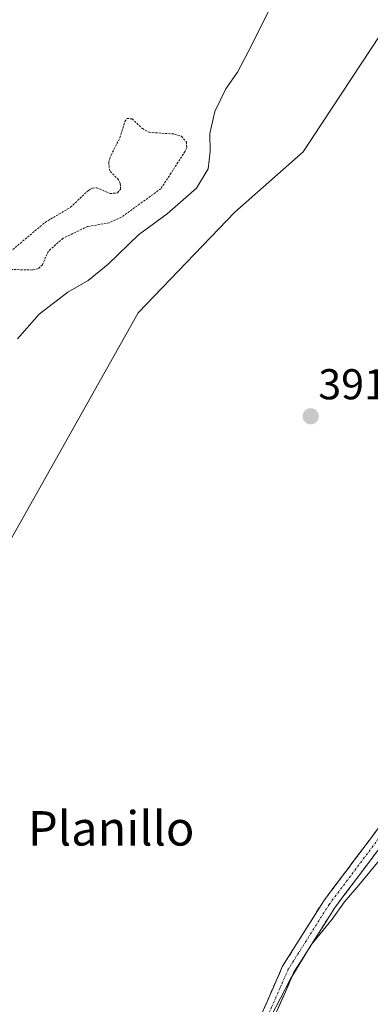
# Model space of a CAD drawing. Units: metres. Extents: x 638518 to 641986, y 4711306 to 4713689.
# Drawn here: x 640223 to 640304, y 4712984 to 4713212 of the extents above; entities that cross this region are included whole.
import ezdxf
from ezdxf.enums import TextEntityAlignment as Align

# ---------------------------------------------------------------- set-up
doc = ezdxf.new("R2010")
doc.units = ezdxf.units.M
doc.header["$MEASUREMENT"] = 0
for name, pattern in [('TRAZO_Y_PUNTO', [1, 0.5, -0.25, 0, -0.25]), ('TRAZOS', [0.75, 0.5, -0.25]), ('TRAZOSX2', [1.5, 1, -0.5])]:
    doc.linetypes.add(name, pattern=pattern)
for name, color, linetype, lineweight in [('Arbolado forestal CxS', 92, 'Continuous', 0), ('Camino', 19, 'TRAZOSX2', 0), ('Camino Cxs', 19, 'Continuous', 0), ('Camino eje', 19, 'TRAZO_Y_PUNTO', 0), ('Carátula', 7, 'Continuous', 5), ('Cultivos herbáceos CxS', 92, 'Continuous', 0), ('Curva de nivel auxiliar', 36, 'TRAZOS', 0), ('Curva de nivel normal', 36, 'Continuous', 0), ('Punto de cota en terreno', 7, 'Continuous', 0), ('Rótulo de punto de cota en terreno', 19, 'Continuous', 0), ('Texto cartográfico', 19, 'Continuous', 0)]:
    doc.layers.add(name, color=color, linetype=linetype, lineweight=lineweight)
doc.styles.add('Arial', font='txt', dxfattribs={"height": 0.2})

# ---------------------------------------------------------------- blocks, each defined once
blk = doc.blocks.new('*U174')
at = {"layer": 'Curva de nivel normal', "color": 36, "linetype": 'Continuous', "lineweight": 0}
blk.add_polyline3d([(640222.38, 4713138.26, 390), (640227.38, 4713144.03, 390), (640234.01, 4713149.11, 390), (640238.71, 4713151.82, 390), (640243.39, 4713155.61, 390), (640250.39, 4713162.44, 390), (640257.08, 4713167.31, 390), (640263.85, 4713173.27, 390), (640266.58, 4713177.79, 390), (640267.07, 4713181.79, 390), (640266.96, 4713185.98, 390), (640268.15, 4713191.07, 390), (640270.68, 4713196.35, 390), (640273.4, 4713200.25, 390), (640276.59, 4713206.25, 390), (640280.59, 4713214.43, 390)], dxfattribs=at)
blk = doc.blocks.new('5PATER')
at = {"layer": 'Carátula', "linetype": 'Continuous', "lineweight": 5}
h = blk.add_hatch(color=250, dxfattribs=at)
edge = h.paths.add_edge_path()
edge.add_ellipse((0, 0.01), major_axis=(-1.33, -1.34), ratio=0.999422, start_angle=0, end_angle=360)

msp = doc.modelspace()

# ---------------------------------------------------------------- linework, layer by layer
at = {"layer": 'Arbolado forestal CxS', "color": 92, "linetype": 'Continuous', "lineweight": 0}
for points in [[(640306.37, 4713208.79, 392.27), (640288.63, 4713181.7, 391.95), (640272.76, 4713167.69, 392.42), (640250.34, 4713144.33, 392), (640123.34, 4712918.26, 391.18), (640111.2, 4712915.46, 391.53), (640090.66, 4712927.61, 388.85), (640088.94, 4712922.67, 389.13), (640083.19, 4712906.12, 389.33), (640111.2, 4712891.17, 391.76), (640086.92, 4712855.67, 392.44), (640068.25, 4712814.48, 392.49), (639928.17, 4712633.34, 391.57)], [(639928.17, 4712633.34, 391.57), (640068.25, 4712814.48, 392.49), (640086.92, 4712855.67, 392.44), (640111.2, 4712891.17, 391.76), (640083.19, 4712906.12, 389.33), (640088.94, 4712922.67, 389.13), (640090.66, 4712927.61, 388.85), (640111.2, 4712915.46, 391.53), (640123.34, 4712918.26, 391.18), (640250.34, 4713144.33, 392), (640272.76, 4713167.69, 392.42), (640288.63, 4713181.7, 391.95), (640306.37, 4713208.79, 392.27)]]:
    msp.add_polyline3d(points, dxfattribs=at)
at = {"layer": 'Camino', "color": 19, "linetype": 'TRAZOSX2', "lineweight": 0}
for points in [[(640276.32, 4712975.4), (640283.83, 4712992.55), (640293.41, 4713007.77), (640308.94, 4713028.45), (640333.96, 4713061.41), (640352.08, 4713085.69), (640363.62, 4713104.09), (640372.82, 4713118.85), (640384.78, 4713137.58)], [(640387.35, 4713135.51), (640375.34, 4713117.23), (640366.16, 4713102.49), (640354.56, 4713083.99), (640336.36, 4713059.61), (640311.34, 4713026.65), (640295.89, 4713006.07), (640286.49, 4712991.15), (640278.53, 4712973.02)]]:
    msp.add_lwpolyline(points, dxfattribs=at)
at = {"layer": 'Camino Cxs', "color": 19, "linetype": 'Continuous', "lineweight": 0}
for points in [[(640278.2, 4712979.69, 394.96), (640280.08, 4712983.98, 394.23), (640281.95, 4712988.26, 394.23), (640283.83, 4712992.55, 393.81), (640286.23, 4712996.36, 393.37), (640288.62, 4713000.16, 393.39), (640291.02, 4713003.97, 392.81), (640293.41, 4713007.77, 393.02), (640296, 4713011.22, 392.94), (640298.59, 4713014.66, 392.72), (640301.18, 4713018.11, 392.62), (640303.76, 4713021.56, 392.78), (640306.35, 4713025, 392.71)], [(640306.19, 4713019.79, 393.5), (640303.62, 4713016.36, 393.76), (640301.04, 4713012.93, 393.29), (640298.47, 4713009.5, 394.05), (640295.89, 4713006.07, 394.17), (640293.54, 4713002.34, 394.36), (640291.19, 4712998.61, 394.39), (640288.84, 4712994.88, 394.97), (640286.49, 4712991.15, 395.07), (640284.5, 4712986.62, 395.83), (640282.51, 4712982.09, 395.5)]]:
    msp.add_polyline3d(points, dxfattribs=at)
at = {"layer": 'Camino eje', "color": 19, "linetype": 'TRAZO_Y_PUNTO', "lineweight": 0}
msp.add_lwpolyline([(640386.07, 4713136.55), (640380.09, 4713127.18), (640374.08, 4713118.04), (640369.48, 4713110.66), (640364.89, 4713103.29), (640353.32, 4713084.84), (640344.22, 4713072.65), (640335.16, 4713060.51), (640310.14, 4713027.55), (640294.65, 4713006.92), (640289.95, 4712999.46), (640285.16, 4712991.85), (640283.28, 4712987.56), (640281.29, 4712983.03), (640280.35, 4712980.89), (640278.36, 4712976.35), (640277.42, 4712974.21)], dxfattribs=at)
at = {"layer": 'Cultivos herbáceos CxS', "color": 92, "linetype": 'Continuous', "lineweight": 0}
msp.add_polyline3d([(639928.17, 4712633.34, 391.57), (640068.25, 4712814.48, 392.49), (640086.92, 4712855.67, 392.44), (640111.2, 4712891.17, 391.76), (640083.19, 4712906.12, 389.33), (640088.94, 4712922.67, 389.13), (640090.66, 4712927.61, 388.85), (640111.2, 4712915.46, 391.53), (640123.34, 4712918.26, 391.18), (640250.34, 4713144.33, 392), (640272.76, 4713167.69, 392.42), (640288.63, 4713181.7, 391.95), (640306.37, 4713208.79, 392.27)], dxfattribs=at)
msp.add_polyline3d([(639928.17, 4712633.34, 391.57), (640068.25, 4712814.48, 392.49), (640086.92, 4712855.67, 392.44), (640111.2, 4712891.17, 391.76), (640083.19, 4712906.12, 389.33), (640088.94, 4712922.67, 389.13), (640090.66, 4712927.61, 388.85), (640111.2, 4712915.46, 391.53), (640123.34, 4712918.26, 391.18), (640250.34, 4713144.33, 392), (640272.76, 4713167.69, 392.42), (640288.63, 4713181.7, 391.95), (640306.37, 4713208.79, 392.27)], dxfattribs=at)
at = {"layer": 'Curva de nivel auxiliar', "color": 36, "linetype": 'TRAZOS', "lineweight": 0}
msp.add_polyline3d([(640216.08, 4713154.66, 387.5), (640228.74, 4713165.34, 387.5), (640234.65, 4713168.85, 387.5), (640238.81, 4713172.78, 387.5), (640239.74, 4713173.3, 387.5), (640240.67, 4713173.4, 387.5), (640243.83, 4713172.03, 387.5), (640245.57, 4713172.18, 387.5), (640246.23, 4713173.09, 387.5), (640246.2, 4713174.4, 387.5), (640245.79, 4713175.22, 387.5), (640243.74, 4713177.31, 387.5), (640243.5, 4713179.25, 387.5), (640244.05, 4713180.96, 387.5), (640246.12, 4713185, 387.5), (640247.25, 4713188.78, 387.5), (640247.74, 4713189.46, 387.5), (640248.92, 4713189.4, 387.5), (640251.33, 4713187.13, 387.5), (640252.86, 4713186.26, 387.5), (640258.79, 4713185.86, 387.5), (640260.39, 4713185.35, 387.5), (640261.54, 4713184.01, 387.5), (640261.6, 4713182.76, 387.5), (640261.24, 4713181.86, 387.5), (640255.62, 4713173.17, 387.5), (640246.45, 4713166.54, 387.5), (640243.63, 4713165.23, 387.5), (640238.6, 4713164.38, 387.5), (640232.91, 4713161.66, 387.5), (640229.47, 4713158.61, 387.5), (640228.13, 4713155.49, 387.5), (640227.08, 4713154.54, 387.5), (640225.78, 4713154.28, 387.5), (640220.54, 4713154.4, 387.5)], dxfattribs=at)
at = {"layer": 'Curva de nivel normal', "color": 36, "linetype": 'Continuous', "lineweight": 0}
msp.add_polyline3d([(640307.7, 4713018.87, 395), (640301.55, 4713011.36, 395), (640298.23, 4713007.54, 395), (640295.34, 4713003.49, 395), (640290.5, 4712997.5, 395), (640285.58, 4712989.5, 395), (640281.09, 4712980.83, 395)], dxfattribs=at)

# ---------------------------------------------------------------- block references
msp.add_blockref('*U174', (0, 0), dxfattribs=at)
at = {"layer": 'Punto de cota en terreno', "linetype": 'Continuous', "lineweight": 0}
msp.add_blockref('5PATER', (640290.38, 4713120.3, 391.79), dxfattribs=at)

# ---------------------------------------------------------------- texts
at = {"layer": 'Rótulo de punto de cota en terreno', "color": 19, "linetype": 'Continuous', "lineweight": 0, "style": 'Arial'}
msp.add_text('391,79', height=7, dxfattribs=at).set_placement((640292.14, 4713122.06), align=Align.BOTTOM_LEFT)
at = {"layer": 'Texto cartográfico', "color": 19, "linetype": 'Continuous', "lineweight": 0, "style": 'Arial'}
msp.add_text('Planillo', height=8, dxfattribs=at).set_placement((640244.08, 4713024.59), align=Align.MIDDLE_CENTER)

doc.saveas('drawing.dxf')
